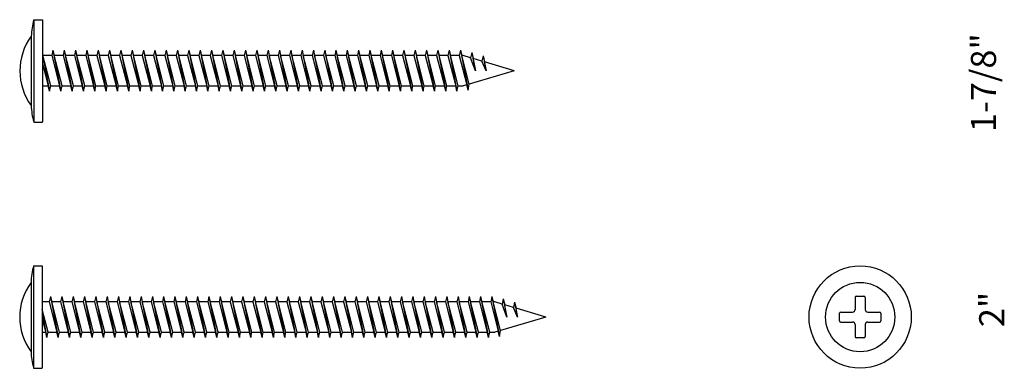
# Model space of a CAD drawing. Units: inches. Extents: x -111 to 5296, y -1106 to 139.
# Drawn here: x -78 to -74, y 113 to 115 of the extents above; entities that cross this region are included whole.
import ezdxf

# ---------------------------------------------------------------- set-up
doc = ezdxf.new("R2010")
doc.units = ezdxf.units.IN
doc.header["$MEASUREMENT"] = 0
doc.layers.add('WATERPROOF', color=1, linetype='Continuous')

msp = doc.modelspace()

# ---------------------------------------------------------------- linework, layer by layer
for p, q in [((-77.7759, 114.619), (-77.7759, 114.2135)), ((-77.7759, 114.619), (-77.7409, 114.619)), ((-77.7409, 114.619), (-77.7409, 114.2135)), ((-77.7858, 114.5533), (-77.7858, 114.2778)), ((-77.7409, 114.4829), (-77.7394, 114.4763)), ((-77.6994, 114.4978), (-77.7044, 114.4763)), ((-77.6994, 114.4978), (-77.6944, 114.4763)), ((-77.6994, 114.4978), (-77.6684, 114.3348)), ((-77.6544, 114.4978), (-77.6594, 114.4763)), ((-77.6544, 114.4978), (-77.6494, 114.4763)), ((-77.6544, 114.4978), (-77.6234, 114.3348)), ((-77.6094, 114.4978), (-77.6144, 114.4763)), ((-77.6094, 114.4978), (-77.6044, 114.4763)), ((-77.6094, 114.4978), (-77.5784, 114.3348)), ((-77.5644, 114.4978), (-77.5694, 114.4763)), ((-77.5644, 114.4978), (-77.5594, 114.4763)), ((-77.5644, 114.4978), (-77.5334, 114.3348)), ((-77.5194, 114.4978), (-77.5244, 114.4763)), ((-77.5194, 114.4978), (-77.5144, 114.4763)), ((-77.5194, 114.4978), (-77.4884, 114.3348)), ((-77.4744, 114.4978), (-77.4794, 114.4763)), ((-77.4744, 114.4978), (-77.4694, 114.4763)), ((-77.4744, 114.4978), (-77.4434, 114.3348)), ((-77.4294, 114.4978), (-77.4344, 114.4763)), ((-77.4294, 114.4978), (-77.4244, 114.4763)), ((-77.4294, 114.4978), (-77.3984, 114.3348)), ((-77.3844, 114.4978), (-77.3894, 114.4763)), ((-77.3844, 114.4978), (-77.3794, 114.4763)), ((-77.3844, 114.4978), (-77.3534, 114.3348)), ((-77.3394, 114.4978), (-77.3444, 114.4763)), ((-77.3394, 114.4978), (-77.3344, 114.4763)), ((-77.3394, 114.4978), (-77.3084, 114.3348)), ((-77.2944, 114.4978), (-77.2994, 114.4763)), ((-77.2944, 114.4978), (-77.2894, 114.4763)), ((-77.2944, 114.4978), (-77.2634, 114.3348)), ((-77.2494, 114.4978), (-77.2544, 114.4763)), ((-77.2494, 114.4978), (-77.2444, 114.4763)), ((-77.2494, 114.4978), (-77.2184, 114.3348)), ((-77.2044, 114.4978), (-77.2094, 114.4763)), ((-77.2044, 114.4978), (-77.1994, 114.4763)), ((-77.2044, 114.4978), (-77.1734, 114.3348)), ((-77.1594, 114.4978), (-77.1644, 114.4763)), ((-77.1594, 114.4978), (-77.1544, 114.4763)), ((-77.1594, 114.4978), (-77.1284, 114.3348)), ((-77.1144, 114.4978), (-77.1194, 114.4763)), ((-77.1144, 114.4978), (-77.1094, 114.4763)), ((-77.1144, 114.4978), (-77.0834, 114.3348)), ((-77.0694, 114.4978), (-77.0744, 114.4763)), ((-77.0694, 114.4978), (-77.0644, 114.4763)), ((-77.0694, 114.4978), (-77.0384, 114.3348)), ((-77.0244, 114.4978), (-77.0294, 114.4763)), ((-77.0244, 114.4978), (-77.0194, 114.4763)), ((-77.0244, 114.4978), (-76.9934, 114.3348)), ((-76.9794, 114.4978), (-76.9844, 114.4763)), ((-76.9794, 114.4978), (-76.9744, 114.4763)), ((-76.9794, 114.4978), (-76.9484, 114.3348)), ((-76.9344, 114.4978), (-76.9394, 114.4763)), ((-76.9344, 114.4978), (-76.9294, 114.4763)), ((-76.9344, 114.4978), (-76.9034, 114.3348)), ((-76.8894, 114.4978), (-76.8944, 114.4763)), ((-76.8894, 114.4978), (-76.8844, 114.4763)), ((-76.8894, 114.4978), (-76.8584, 114.3348)), ((-76.8444, 114.4978), (-76.8494, 114.4763)), ((-76.8444, 114.4978), (-76.8394, 114.4763)), ((-76.8444, 114.4978), (-76.8134, 114.3348)), ((-76.7994, 114.4978), (-76.8044, 114.4763)), ((-76.7994, 114.4978), (-76.7944, 114.4763)), ((-76.7994, 114.4978), (-76.7684, 114.3348)), ((-76.7544, 114.4978), (-76.7594, 114.4763)), ((-76.7544, 114.4978), (-76.7494, 114.4763)), ((-76.7544, 114.4978), (-76.7234, 114.3348)), ((-76.7094, 114.4978), (-76.7144, 114.4763)), ((-76.7094, 114.4978), (-76.7044, 114.4763)), ((-76.7094, 114.4978), (-76.6784, 114.3348)), ((-76.6644, 114.4978), (-76.6694, 114.4763)), ((-76.6644, 114.4978), (-76.6594, 114.4763)), ((-76.6644, 114.4978), (-76.6334, 114.3348)), ((-76.6194, 114.4978), (-76.6244, 114.4763)), ((-76.6194, 114.4978), (-76.6144, 114.4763)), ((-76.6194, 114.4978), (-76.5884, 114.3348)), ((-76.5744, 114.4978), (-76.5794, 114.4763)), ((-76.5744, 114.4978), (-76.5694, 114.4763)), ((-76.5744, 114.4978), (-76.5434, 114.3348)), ((-76.5294, 114.4978), (-76.5344, 114.4763)), ((-76.5294, 114.4978), (-76.5244, 114.4763)), ((-76.5294, 114.4978), (-76.4984, 114.3348)), ((-76.4844, 114.4978), (-76.4894, 114.4763)), ((-76.4844, 114.4978), (-76.4794, 114.4763)), ((-76.4844, 114.4978), (-76.4534, 114.3348)), ((-76.4394, 114.4978), (-76.4444, 114.4763)), ((-76.4394, 114.4978), (-76.4344, 114.4763)), ((-76.4394, 114.4978), (-76.4084, 114.3348)), ((-76.3944, 114.4978), (-76.3994, 114.4763)), ((-76.3944, 114.4978), (-76.3894, 114.4763)), ((-76.3944, 114.4978), (-76.3634, 114.3348)), ((-76.3494, 114.4978), (-76.3544, 114.4763)), ((-76.3494, 114.4978), (-76.3444, 114.4763)), ((-76.3494, 114.4978), (-76.3184, 114.3348)), ((-76.3044, 114.4978), (-76.3094, 114.4763)), ((-76.3044, 114.4978), (-76.2994, 114.4763)), ((-76.3044, 114.4978), (-76.2734, 114.3348)), ((-76.2594, 114.4978), (-76.2644, 114.4763)), ((-76.2594, 114.4978), (-76.2544, 114.4763)), ((-76.2594, 114.4978), (-76.2284, 114.3348)), ((-76.2144, 114.4978), (-76.2194, 114.4763)), ((-76.2144, 114.4978), (-76.2094, 114.4763)), ((-76.2144, 114.4978), (-76.1834, 114.3348)), ((-76.1694, 114.4978), (-76.1744, 114.4763)), ((-76.1694, 114.4978), (-76.1644, 114.4763)), ((-76.1694, 114.4978), (-76.1384, 114.3348)), ((-76.1244, 114.4978), (-76.1294, 114.4763)), ((-76.1244, 114.4978), (-76.1194, 114.4763)), ((-76.1244, 114.4978), (-76.0934, 114.3348)), ((-76.0794, 114.4978), (-76.0844, 114.4763)), ((-76.0794, 114.4978), (-76.0744, 114.4763)), ((-76.0794, 114.4978), (-76.0495, 114.3389)), ((-76.0344, 114.4892), (-76.0392, 114.4676)), ((-76.0344, 114.4892), (-76.0286, 114.4645)), ((-76.0344, 114.4892), (-76.0205, 114.4163)), ((-77.7409, 114.4796), (-77.7134, 114.3348)), ((-77.7409, 114.4436), (-77.7184, 114.3563)), ((-77.7044, 114.4763), (-77.7394, 114.4763)), ((-77.7084, 114.3563), (-77.7394, 114.4763)), ((-77.7044, 114.4763), (-77.6734, 114.3563)), ((-77.6594, 114.4763), (-77.6944, 114.4763)), ((-77.6634, 114.3563), (-77.6944, 114.4763)), ((-77.6594, 114.4763), (-77.6284, 114.3563)), ((-77.6144, 114.4763), (-77.6494, 114.4763)), ((-77.6184, 114.3563), (-77.6494, 114.4763)), ((-77.6144, 114.4763), (-77.5834, 114.3563)), ((-77.5694, 114.4763), (-77.6044, 114.4763)), ((-77.5734, 114.3563), (-77.6044, 114.4763)), ((-77.5694, 114.4763), (-77.5384, 114.3563)), ((-77.5244, 114.4763), (-77.5594, 114.4763)), ((-77.5284, 114.3563), (-77.5594, 114.4763)), ((-77.5244, 114.4763), (-77.4934, 114.3563)), ((-77.4794, 114.4763), (-77.5144, 114.4763)), ((-77.4834, 114.3563), (-77.5144, 114.4763)), ((-77.4794, 114.4763), (-77.4484, 114.3563)), ((-77.4344, 114.4763), (-77.4694, 114.4763)), ((-77.4384, 114.3563), (-77.4694, 114.4763)), ((-77.4344, 114.4763), (-77.4034, 114.3563)), ((-77.3894, 114.4763), (-77.4244, 114.4763)), ((-77.3934, 114.3563), (-77.4244, 114.4763)), ((-77.3894, 114.4763), (-77.3584, 114.3563)), ((-77.3444, 114.4763), (-77.3794, 114.4763)), ((-77.3484, 114.3563), (-77.3794, 114.4763)), ((-77.3444, 114.4763), (-77.3134, 114.3563)), ((-77.2994, 114.4763), (-77.3344, 114.4763)), ((-77.3034, 114.3563), (-77.3344, 114.4763)), ((-77.2994, 114.4763), (-77.2684, 114.3563)), ((-77.2544, 114.4763), (-77.2894, 114.4763)), ((-77.2584, 114.3563), (-77.2894, 114.4763)), ((-77.2544, 114.4763), (-77.2234, 114.3563)), ((-77.2094, 114.4763), (-77.2444, 114.4763)), ((-77.2134, 114.3563), (-77.2444, 114.4763)), ((-77.2094, 114.4763), (-77.1784, 114.3563)), ((-77.1644, 114.4763), (-77.1994, 114.4763)), ((-77.1684, 114.3563), (-77.1994, 114.4763)), ((-77.1644, 114.4763), (-77.1334, 114.3563)), ((-77.1194, 114.4763), (-77.1544, 114.4763)), ((-77.1234, 114.3563), (-77.1544, 114.4763)), ((-77.1194, 114.4763), (-77.0884, 114.3563)), ((-77.0744, 114.4763), (-77.1094, 114.4763)), ((-77.0784, 114.3563), (-77.1094, 114.4763)), ((-77.0744, 114.4763), (-77.0434, 114.3563)), ((-77.0294, 114.4763), (-77.0644, 114.4763)), ((-77.0334, 114.3563), (-77.0644, 114.4763)), ((-77.0294, 114.4763), (-76.9984, 114.3563)), ((-76.9844, 114.4763), (-77.0194, 114.4763)), ((-76.9884, 114.3563), (-77.0194, 114.4763)), ((-76.9844, 114.4763), (-76.9534, 114.3563)), ((-76.9394, 114.4763), (-76.9744, 114.4763)), ((-76.9434, 114.3563), (-76.9744, 114.4763)), ((-76.9394, 114.4763), (-76.9084, 114.3563)), ((-76.8944, 114.4763), (-76.9294, 114.4763)), ((-76.8984, 114.3563), (-76.9294, 114.4763)), ((-76.8944, 114.4763), (-76.8634, 114.3563)), ((-76.8494, 114.4763), (-76.8844, 114.4763)), ((-76.8534, 114.3563), (-76.8844, 114.4763)), ((-76.8494, 114.4763), (-76.8184, 114.3563)), ((-76.8044, 114.4763), (-76.8394, 114.4763)), ((-76.8084, 114.3563), (-76.8394, 114.4763)), ((-76.8044, 114.4763), (-76.7734, 114.3563)), ((-76.7594, 114.4763), (-76.7944, 114.4763)), ((-76.7634, 114.3563), (-76.7944, 114.4763)), ((-76.7594, 114.4763), (-76.7284, 114.3563)), ((-76.7144, 114.4763), (-76.7494, 114.4763)), ((-76.7184, 114.3563), (-76.7494, 114.4763)), ((-76.7144, 114.4763), (-76.6834, 114.3563)), ((-76.6694, 114.4763), (-76.7044, 114.4763)), ((-76.6734, 114.3563), (-76.7044, 114.4763)), ((-76.6694, 114.4763), (-76.6384, 114.3563)), ((-76.6244, 114.4763), (-76.6594, 114.4763)), ((-76.6284, 114.3563), (-76.6594, 114.4763)), ((-76.6244, 114.4763), (-76.5934, 114.3563)), ((-76.5794, 114.4763), (-76.6144, 114.4763)), ((-76.5834, 114.3563), (-76.6144, 114.4763)), ((-76.5794, 114.4763), (-76.5484, 114.3563)), ((-76.5344, 114.4763), (-76.5694, 114.4763)), ((-76.5384, 114.3563), (-76.5694, 114.4763)), ((-76.5344, 114.4763), (-76.5034, 114.3563)), ((-76.4894, 114.4763), (-76.5244, 114.4763)), ((-76.4934, 114.3563), (-76.5244, 114.4763)), ((-76.4894, 114.4763), (-76.4584, 114.3563)), ((-76.4444, 114.4763), (-76.4794, 114.4763)), ((-76.4484, 114.3563), (-76.4794, 114.4763)), ((-76.4444, 114.4763), (-76.4134, 114.3563)), ((-76.3994, 114.4763), (-76.4344, 114.4763)), ((-76.4034, 114.3563), (-76.4344, 114.4763)), ((-76.3994, 114.4763), (-76.3684, 114.3563)), ((-76.3544, 114.4763), (-76.3894, 114.4763)), ((-76.3584, 114.3563), (-76.3894, 114.4763)), ((-76.3544, 114.4763), (-76.3234, 114.3563)), ((-76.3094, 114.4763), (-76.3444, 114.4763)), ((-76.3134, 114.3563), (-76.3444, 114.4763)), ((-76.3094, 114.4763), (-76.2784, 114.3563)), ((-76.2644, 114.4763), (-76.2994, 114.4763)), ((-76.2684, 114.3563), (-76.2994, 114.4763)), ((-76.2644, 114.4763), (-76.2334, 114.3563)), ((-76.2194, 114.4763), (-76.2544, 114.4763)), ((-76.2234, 114.3563), (-76.2544, 114.4763)), ((-76.2194, 114.4763), (-76.1884, 114.3563)), ((-76.1744, 114.4763), (-76.2094, 114.4763)), ((-76.1784, 114.3563), (-76.2094, 114.4763)), ((-76.1744, 114.4763), (-76.1434, 114.3563)), ((-76.1334, 114.3563), (-76.1644, 114.4763)), ((-76.1294, 114.4763), (-76.1644, 114.4763)), ((-76.1294, 114.4763), (-76.0984, 114.3563)), ((-76.0844, 114.4763), (-76.1194, 114.4763)), ((-76.0844, 114.4763), (-76.1194, 114.4763)), ((-76.0884, 114.3563), (-76.1194, 114.4763)), ((-76.0844, 114.4763), (-76.0545, 114.3604)), ((-76.0684, 114.4763), (-76.0744, 114.4763)), ((-76.0452, 114.3632), (-76.0744, 114.4763)), ((-76.0392, 114.4676), (-76.0684, 114.4763)), ((-76.0205, 114.4163), (-76.0392, 114.4676)), ((-75.9944, 114.4544), (-76.0286, 114.4645)), ((-76.0205, 114.4163), (-76.0286, 114.4645)), ((-75.9894, 114.4759), (-75.9944, 114.4544)), ((-75.9781, 114.4163), (-75.9944, 114.4544)), ((-75.9894, 114.4759), (-75.9836, 114.4512)), ((-75.9894, 114.4759), (-75.9781, 114.4163)), ((-75.8659, 114.4163), (-75.9836, 114.4512)), ((-75.9781, 114.4163), (-75.9836, 114.4512)), ((-75.8659, 114.4163), (-76.0452, 114.3632)), ((-76.0495, 114.3389), (-76.0452, 114.3632)), ((-77.7409, 114.3563), (-77.7184, 114.3563)), ((-77.7134, 114.3348), (-77.7184, 114.3563)), ((-77.7134, 114.3348), (-77.7084, 114.3563)), ((-77.7084, 114.3563), (-77.6734, 114.3563)), ((-77.6684, 114.3348), (-77.6734, 114.3563)), ((-77.6684, 114.3348), (-77.6634, 114.3563)), ((-77.6634, 114.3563), (-77.6284, 114.3563)), ((-77.6234, 114.3348), (-77.6284, 114.3563)), ((-77.6234, 114.3348), (-77.6184, 114.3563)), ((-77.6184, 114.3563), (-77.5834, 114.3563)), ((-77.5784, 114.3348), (-77.5834, 114.3563)), ((-77.5784, 114.3348), (-77.5734, 114.3563)), ((-77.5734, 114.3563), (-77.5384, 114.3563)), ((-77.5334, 114.3348), (-77.5384, 114.3563)), ((-77.5334, 114.3348), (-77.5284, 114.3563)), ((-77.5284, 114.3563), (-77.4934, 114.3563)), ((-77.4884, 114.3348), (-77.4934, 114.3563)), ((-77.4884, 114.3348), (-77.4834, 114.3563)), ((-77.4834, 114.3563), (-77.4484, 114.3563)), ((-77.4434, 114.3348), (-77.4484, 114.3563)), ((-77.4434, 114.3348), (-77.4384, 114.3563)), ((-77.4384, 114.3563), (-77.4034, 114.3563)), ((-77.3984, 114.3348), (-77.4034, 114.3563)), ((-77.3984, 114.3348), (-77.3934, 114.3563)), ((-77.3934, 114.3563), (-77.3584, 114.3563)), ((-77.3534, 114.3348), (-77.3584, 114.3563)), ((-77.3534, 114.3348), (-77.3484, 114.3563)), ((-77.3484, 114.3563), (-77.3134, 114.3563)), ((-77.3084, 114.3348), (-77.3134, 114.3563)), ((-77.3084, 114.3348), (-77.3034, 114.3563)), ((-77.3034, 114.3563), (-77.2684, 114.3563)), ((-77.2634, 114.3348), (-77.2684, 114.3563)), ((-77.2634, 114.3348), (-77.2584, 114.3563)), ((-77.2584, 114.3563), (-77.2234, 114.3563)), ((-77.2184, 114.3348), (-77.2234, 114.3563)), ((-77.2184, 114.3348), (-77.2134, 114.3563)), ((-77.2134, 114.3563), (-77.1784, 114.3563)), ((-77.1734, 114.3348), (-77.1784, 114.3563)), ((-77.1734, 114.3348), (-77.1684, 114.3563)), ((-77.1684, 114.3563), (-77.1334, 114.3563)), ((-77.1284, 114.3348), (-77.1334, 114.3563)), ((-77.1284, 114.3348), (-77.1234, 114.3563)), ((-77.1234, 114.3563), (-77.0884, 114.3563)), ((-77.0834, 114.3348), (-77.0884, 114.3563)), ((-77.0834, 114.3348), (-77.0784, 114.3563)), ((-77.0784, 114.3563), (-77.0434, 114.3563)), ((-77.0384, 114.3348), (-77.0434, 114.3563)), ((-77.0384, 114.3348), (-77.0334, 114.3563)), ((-77.0334, 114.3563), (-76.9984, 114.3563)), ((-76.9934, 114.3348), (-76.9984, 114.3563)), ((-76.9934, 114.3348), (-76.9884, 114.3563)), ((-76.9884, 114.3563), (-76.9534, 114.3563)), ((-76.9484, 114.3348), (-76.9534, 114.3563)), ((-76.9484, 114.3348), (-76.9434, 114.3563)), ((-76.9434, 114.3563), (-76.9084, 114.3563)), ((-76.9034, 114.3348), (-76.9084, 114.3563)), ((-76.9034, 114.3348), (-76.8984, 114.3563)), ((-76.8984, 114.3563), (-76.8634, 114.3563)), ((-76.8584, 114.3348), (-76.8634, 114.3563)), ((-76.8584, 114.3348), (-76.8534, 114.3563)), ((-76.8534, 114.3563), (-76.8184, 114.3563)), ((-76.8134, 114.3348), (-76.8184, 114.3563)), ((-76.8134, 114.3348), (-76.8084, 114.3563)), ((-76.8084, 114.3563), (-76.7734, 114.3563)), ((-76.7684, 114.3348), (-76.7734, 114.3563)), ((-76.7684, 114.3348), (-76.7634, 114.3563)), ((-76.7634, 114.3563), (-76.7284, 114.3563)), ((-76.7234, 114.3348), (-76.7284, 114.3563)), ((-76.7234, 114.3348), (-76.7184, 114.3563)), ((-76.7184, 114.3563), (-76.6834, 114.3563)), ((-76.6784, 114.3348), (-76.6834, 114.3563)), ((-76.6784, 114.3348), (-76.6734, 114.3563)), ((-76.6734, 114.3563), (-76.6384, 114.3563)), ((-76.6334, 114.3348), (-76.6384, 114.3563)), ((-76.6334, 114.3348), (-76.6284, 114.3563)), ((-76.6284, 114.3563), (-76.5934, 114.3563)), ((-76.5884, 114.3348), (-76.5934, 114.3563)), ((-76.5884, 114.3348), (-76.5834, 114.3563)), ((-76.5834, 114.3563), (-76.5484, 114.3563)), ((-76.5434, 114.3348), (-76.5484, 114.3563)), ((-76.5434, 114.3348), (-76.5384, 114.3563)), ((-76.5384, 114.3563), (-76.5034, 114.3563)), ((-76.4984, 114.3348), (-76.5034, 114.3563)), ((-76.4984, 114.3348), (-76.4934, 114.3563)), ((-76.4934, 114.3563), (-76.4584, 114.3563)), ((-76.4534, 114.3348), (-76.4584, 114.3563)), ((-76.4534, 114.3348), (-76.4484, 114.3563)), ((-76.4484, 114.3563), (-76.4134, 114.3563)), ((-76.4084, 114.3348), (-76.4134, 114.3563)), ((-76.4084, 114.3348), (-76.4034, 114.3563)), ((-76.4034, 114.3563), (-76.3684, 114.3563)), ((-76.3634, 114.3348), (-76.3684, 114.3563)), ((-76.3634, 114.3348), (-76.3584, 114.3563)), ((-76.3584, 114.3563), (-76.3234, 114.3563)), ((-76.3184, 114.3348), (-76.3234, 114.3563)), ((-76.3184, 114.3348), (-76.3134, 114.3563)), ((-76.3134, 114.3563), (-76.2784, 114.3563)), ((-76.2734, 114.3348), (-76.2784, 114.3563)), ((-76.2734, 114.3348), (-76.2684, 114.3563)), ((-76.2684, 114.3563), (-76.2334, 114.3563)), ((-76.2284, 114.3348), (-76.2334, 114.3563)), ((-76.2284, 114.3348), (-76.2234, 114.3563)), ((-76.2234, 114.3563), (-76.1884, 114.3563)), ((-76.1834, 114.3348), (-76.1884, 114.3563)), ((-76.1834, 114.3348), (-76.1784, 114.3563)), ((-76.1784, 114.3563), (-76.1434, 114.3563)), ((-76.1384, 114.3348), (-76.1434, 114.3563)), ((-76.1384, 114.3348), (-76.1334, 114.3563)), ((-76.1334, 114.3563), (-76.0984, 114.3563)), ((-76.0934, 114.3348), (-76.0984, 114.3563)), ((-76.0934, 114.3348), (-76.0884, 114.3563)), ((-76.0884, 114.3563), (-76.0684, 114.3563)), ((-76.0884, 114.3563), (-76.0684, 114.3563)), ((-76.0545, 114.3604), (-76.0684, 114.3563)), ((-76.0495, 114.3389), (-76.0545, 114.3604)), ((-77.7744, 114.212), (-77.7424, 114.212)), ((-77.7767, 113.6414), (-77.7767, 113.2359)), ((-77.7767, 113.6414), (-77.7417, 113.6414)), ((-77.7417, 113.6414), (-77.7417, 113.2359)), ((-77.7865, 113.5756), (-77.7865, 113.3001)), ((-77.7094, 113.5194), (-77.7144, 113.4979)), ((-77.7094, 113.5194), (-77.7044, 113.4979)), ((-77.7094, 113.5194), (-77.6784, 113.3564)), ((-77.6644, 113.5194), (-77.6694, 113.4979)), ((-77.6644, 113.5194), (-77.6594, 113.4979)), ((-77.6644, 113.5194), (-77.6334, 113.3564)), ((-77.6194, 113.5194), (-77.6244, 113.4979)), ((-77.6194, 113.5194), (-77.6144, 113.4979)), ((-77.6194, 113.5194), (-77.5884, 113.3564)), ((-77.5744, 113.5194), (-77.5794, 113.4979)), ((-77.5744, 113.5194), (-77.5694, 113.4979)), ((-77.5744, 113.5194), (-77.5434, 113.3564)), ((-77.5294, 113.5194), (-77.5344, 113.4979)), ((-77.5294, 113.5194), (-77.5244, 113.4979)), ((-77.5294, 113.5194), (-77.4984, 113.3564)), ((-77.4844, 113.5194), (-77.4894, 113.4979)), ((-77.4844, 113.5194), (-77.4794, 113.4979)), ((-77.4844, 113.5194), (-77.4534, 113.3564)), ((-77.4394, 113.5194), (-77.4444, 113.4979)), ((-77.4394, 113.5194), (-77.4344, 113.4979)), ((-77.4394, 113.5194), (-77.4084, 113.3564)), ((-77.3944, 113.5194), (-77.3994, 113.4979)), ((-77.3944, 113.5194), (-77.3894, 113.4979)), ((-77.3944, 113.5194), (-77.3634, 113.3564)), ((-77.3494, 113.5194), (-77.3544, 113.4979)), ((-77.3494, 113.5194), (-77.3444, 113.4979)), ((-77.3494, 113.5194), (-77.3184, 113.3564)), ((-77.3044, 113.5194), (-77.3094, 113.4979)), ((-77.3044, 113.5194), (-77.2994, 113.4979)), ((-77.3044, 113.5194), (-77.2734, 113.3564)), ((-77.2594, 113.5194), (-77.2644, 113.4979)), ((-77.2594, 113.5194), (-77.2544, 113.4979)), ((-77.2594, 113.5194), (-77.2284, 113.3564)), ((-77.2144, 113.5194), (-77.2194, 113.4979)), ((-77.2144, 113.5194), (-77.2094, 113.4979)), ((-77.2144, 113.5194), (-77.1834, 113.3564)), ((-77.1694, 113.5194), (-77.1744, 113.4979)), ((-77.1694, 113.5194), (-77.1644, 113.4979)), ((-77.1694, 113.5194), (-77.1384, 113.3564)), ((-77.1244, 113.5194), (-77.1294, 113.4979)), ((-77.1244, 113.5194), (-77.1194, 113.4979)), ((-77.1244, 113.5194), (-77.0934, 113.3564)), ((-77.0794, 113.5194), (-77.0844, 113.4979)), ((-77.0794, 113.5194), (-77.0744, 113.4979)), ((-77.0794, 113.5194), (-77.0484, 113.3564)), ((-77.0344, 113.5194), (-77.0394, 113.4979)), ((-77.0344, 113.5194), (-77.0294, 113.4979)), ((-77.0344, 113.5194), (-77.0034, 113.3564)), ((-76.9894, 113.5194), (-76.9944, 113.4979)), ((-76.9894, 113.5194), (-76.9844, 113.4979)), ((-76.9894, 113.5194), (-76.9584, 113.3564)), ((-76.9444, 113.5194), (-76.9494, 113.4979)), ((-76.9444, 113.5194), (-76.9394, 113.4979)), ((-76.9444, 113.5194), (-76.9134, 113.3564)), ((-76.8994, 113.5194), (-76.9044, 113.4979)), ((-76.8994, 113.5194), (-76.8944, 113.4979)), ((-76.8994, 113.5194), (-76.8684, 113.3564)), ((-76.8544, 113.5194), (-76.8594, 113.4979)), ((-76.8544, 113.5194), (-76.8494, 113.4979)), ((-76.8544, 113.5194), (-76.8234, 113.3564)), ((-76.8094, 113.5194), (-76.8144, 113.4979)), ((-76.8094, 113.5194), (-76.8044, 113.4979)), ((-76.8094, 113.5194), (-76.7784, 113.3564)), ((-76.7644, 113.5194), (-76.7694, 113.4979)), ((-76.7644, 113.5194), (-76.7594, 113.4979)), ((-76.7644, 113.5194), (-76.7334, 113.3564)), ((-76.7194, 113.5194), (-76.7244, 113.4979)), ((-76.7194, 113.5194), (-76.7144, 113.4979)), ((-76.7194, 113.5194), (-76.6884, 113.3564)), ((-76.6744, 113.5194), (-76.6794, 113.4979)), ((-76.6744, 113.5194), (-76.6694, 113.4979)), ((-76.6744, 113.5194), (-76.6434, 113.3564)), ((-76.6294, 113.5194), (-76.6344, 113.4979)), ((-76.6294, 113.5194), (-76.6244, 113.4979)), ((-76.6294, 113.5194), (-76.5984, 113.3564)), ((-76.5844, 113.5194), (-76.5894, 113.4979)), ((-76.5844, 113.5194), (-76.5794, 113.4979)), ((-76.5844, 113.5194), (-76.5534, 113.3564)), ((-76.5394, 113.5194), (-76.5444, 113.4979)), ((-76.5394, 113.5194), (-76.5344, 113.4979)), ((-76.5394, 113.5194), (-76.5084, 113.3564)), ((-76.4944, 113.5194), (-76.4994, 113.4979)), ((-76.4944, 113.5194), (-76.4894, 113.4979)), ((-76.4944, 113.5194), (-76.4634, 113.3564)), ((-76.4494, 113.5194), (-76.4544, 113.4979)), ((-76.4494, 113.5194), (-76.4444, 113.4979)), ((-76.4494, 113.5194), (-76.4184, 113.3564)), ((-76.4044, 113.5194), (-76.4094, 113.4979)), ((-76.4044, 113.5194), (-76.3994, 113.4979)), ((-76.4044, 113.5194), (-76.3734, 113.3564)), ((-76.3594, 113.5194), (-76.3644, 113.4979)), ((-76.3594, 113.5194), (-76.3544, 113.4979)), ((-76.3594, 113.5194), (-76.3284, 113.3564)), ((-76.3144, 113.5194), (-76.3194, 113.4979)), ((-76.3144, 113.5194), (-76.3094, 113.4979)), ((-76.3144, 113.5194), (-76.2834, 113.3564)), ((-76.2694, 113.5194), (-76.2744, 113.4979)), ((-76.2694, 113.5194), (-76.2644, 113.4979)), ((-76.2694, 113.5194), (-76.2384, 113.3564)), ((-76.2244, 113.5194), (-76.2294, 113.4979)), ((-76.2244, 113.5194), (-76.2194, 113.4979)), ((-76.2244, 113.5194), (-76.1934, 113.3564)), ((-76.1794, 113.5194), (-76.1844, 113.4979)), ((-76.1794, 113.5194), (-76.1744, 113.4979)), ((-76.1794, 113.5194), (-76.1484, 113.3564)), ((-76.1344, 113.5194), (-76.1394, 113.4979)), ((-76.1344, 113.5194), (-76.1294, 113.4979)), ((-76.1344, 113.5194), (-76.1034, 113.3564)), ((-76.0894, 113.5194), (-76.0944, 113.4979)), ((-76.0894, 113.5194), (-76.0844, 113.4979)), ((-76.0894, 113.5194), (-76.0584, 113.3564)), ((-76.0444, 113.5194), (-76.0494, 113.4979)), ((-76.0444, 113.5194), (-76.0394, 113.4979)), ((-76.0444, 113.5194), (-76.0134, 113.3564)), ((-75.9994, 113.5194), (-76.0044, 113.4979)), ((-75.9994, 113.5194), (-75.9944, 113.4979)), ((-75.9994, 113.5194), (-75.9684, 113.3564)), ((-75.9544, 113.5194), (-75.9594, 113.4979)), ((-75.9544, 113.5194), (-75.9494, 113.4979)), ((-75.9544, 113.5194), (-75.9245, 113.3605)), ((-75.9094, 113.5108), (-75.9142, 113.4893)), ((-75.9094, 113.5108), (-75.9036, 113.4861)), ((-75.9094, 113.5108), (-75.8955, 113.4379)), ((-74.5108, 113.5154), (-74.5108, 113.4679)), ((-74.5058, 113.5204), (-74.4758, 113.5204)), ((-74.4708, 113.5154), (-74.4708, 113.4679)), ((-77.7144, 113.4979), (-77.7417, 113.4979)), ((-77.7184, 113.3779), (-77.7417, 113.4681)), ((-77.7144, 113.4979), (-77.6834, 113.3779)), ((-77.6694, 113.4979), (-77.7044, 113.4979)), ((-77.6734, 113.3779), (-77.7044, 113.4979)), ((-77.6694, 113.4979), (-77.6384, 113.3779)), ((-77.6244, 113.4979), (-77.6594, 113.4979)), ((-77.6284, 113.3779), (-77.6594, 113.4979)), ((-77.6244, 113.4979), (-77.5934, 113.3779)), ((-77.5794, 113.4979), (-77.6144, 113.4979)), ((-77.5834, 113.3779), (-77.6144, 113.4979)), ((-77.5794, 113.4979), (-77.5484, 113.3779)), ((-77.5344, 113.4979), (-77.5694, 113.4979)), ((-77.5384, 113.3779), (-77.5694, 113.4979)), ((-77.5344, 113.4979), (-77.5034, 113.3779)), ((-77.4894, 113.4979), (-77.5244, 113.4979)), ((-77.4934, 113.3779), (-77.5244, 113.4979)), ((-77.4894, 113.4979), (-77.4584, 113.3779)), ((-77.4444, 113.4979), (-77.4794, 113.4979)), ((-77.4484, 113.3779), (-77.4794, 113.4979)), ((-77.4444, 113.4979), (-77.4134, 113.3779)), ((-77.3994, 113.4979), (-77.4344, 113.4979)), ((-77.4034, 113.3779), (-77.4344, 113.4979)), ((-77.3994, 113.4979), (-77.3684, 113.3779)), ((-77.3544, 113.4979), (-77.3894, 113.4979)), ((-77.3584, 113.3779), (-77.3894, 113.4979)), ((-77.3544, 113.4979), (-77.3234, 113.3779)), ((-77.3094, 113.4979), (-77.3444, 113.4979)), ((-77.3134, 113.3779), (-77.3444, 113.4979)), ((-77.3094, 113.4979), (-77.2784, 113.3779)), ((-77.2644, 113.4979), (-77.2994, 113.4979)), ((-77.2684, 113.3779), (-77.2994, 113.4979)), ((-77.2644, 113.4979), (-77.2334, 113.3779)), ((-77.2194, 113.4979), (-77.2544, 113.4979)), ((-77.2234, 113.3779), (-77.2544, 113.4979)), ((-77.2194, 113.4979), (-77.1884, 113.3779)), ((-77.1744, 113.4979), (-77.2094, 113.4979)), ((-77.1784, 113.3779), (-77.2094, 113.4979)), ((-77.1744, 113.4979), (-77.1434, 113.3779)), ((-77.1294, 113.4979), (-77.1644, 113.4979)), ((-77.1334, 113.3779), (-77.1644, 113.4979)), ((-77.1294, 113.4979), (-77.0984, 113.3779)), ((-77.0844, 113.4979), (-77.1194, 113.4979)), ((-77.0884, 113.3779), (-77.1194, 113.4979)), ((-77.0844, 113.4979), (-77.0534, 113.3779)), ((-77.0394, 113.4979), (-77.0744, 113.4979)), ((-77.0434, 113.3779), (-77.0744, 113.4979)), ((-77.0394, 113.4979), (-77.0084, 113.3779)), ((-76.9944, 113.4979), (-77.0294, 113.4979)), ((-76.9984, 113.3779), (-77.0294, 113.4979)), ((-76.9944, 113.4979), (-76.9634, 113.3779)), ((-76.9494, 113.4979), (-76.9844, 113.4979)), ((-76.9534, 113.3779), (-76.9844, 113.4979)), ((-76.9494, 113.4979), (-76.9184, 113.3779)), ((-76.9044, 113.4979), (-76.9394, 113.4979)), ((-76.9084, 113.3779), (-76.9394, 113.4979)), ((-76.9044, 113.4979), (-76.8734, 113.3779)), ((-76.8594, 113.4979), (-76.8944, 113.4979)), ((-76.8634, 113.3779), (-76.8944, 113.4979)), ((-76.8594, 113.4979), (-76.8284, 113.3779)), ((-76.8144, 113.4979), (-76.8494, 113.4979)), ((-76.8184, 113.3779), (-76.8494, 113.4979)), ((-76.8144, 113.4979), (-76.7834, 113.3779)), ((-76.7694, 113.4979), (-76.8044, 113.4979)), ((-76.7734, 113.3779), (-76.8044, 113.4979)), ((-76.7694, 113.4979), (-76.7384, 113.3779)), ((-76.7244, 113.4979), (-76.7594, 113.4979)), ((-76.7284, 113.3779), (-76.7594, 113.4979)), ((-76.7244, 113.4979), (-76.6934, 113.3779)), ((-76.6794, 113.4979), (-76.7144, 113.4979)), ((-76.6834, 113.3779), (-76.7144, 113.4979)), ((-76.6794, 113.4979), (-76.6484, 113.3779)), ((-76.6344, 113.4979), (-76.6694, 113.4979)), ((-76.6384, 113.3779), (-76.6694, 113.4979)), ((-76.6344, 113.4979), (-76.6034, 113.3779)), ((-76.5894, 113.4979), (-76.6244, 113.4979)), ((-76.5934, 113.3779), (-76.6244, 113.4979)), ((-76.5894, 113.4979), (-76.5584, 113.3779)), ((-76.5444, 113.4979), (-76.5794, 113.4979)), ((-76.5484, 113.3779), (-76.5794, 113.4979)), ((-76.5444, 113.4979), (-76.5134, 113.3779)), ((-76.4994, 113.4979), (-76.5344, 113.4979)), ((-76.5034, 113.3779), (-76.5344, 113.4979)), ((-76.4994, 113.4979), (-76.4684, 113.3779)), ((-76.4544, 113.4979), (-76.4894, 113.4979)), ((-76.4584, 113.3779), (-76.4894, 113.4979)), ((-76.4544, 113.4979), (-76.4234, 113.3779)), ((-76.4094, 113.4979), (-76.4444, 113.4979)), ((-76.4134, 113.3779), (-76.4444, 113.4979)), ((-76.4094, 113.4979), (-76.3784, 113.3779)), ((-76.3644, 113.4979), (-76.3994, 113.4979)), ((-76.3684, 113.3779), (-76.3994, 113.4979)), ((-76.3644, 113.4979), (-76.3334, 113.3779)), ((-76.3194, 113.4979), (-76.3544, 113.4979)), ((-76.3234, 113.3779), (-76.3544, 113.4979)), ((-76.3194, 113.4979), (-76.2884, 113.3779)), ((-76.2744, 113.4979), (-76.3094, 113.4979)), ((-76.2784, 113.3779), (-76.3094, 113.4979)), ((-76.2744, 113.4979), (-76.2434, 113.3779)), ((-76.2294, 113.4979), (-76.2644, 113.4979)), ((-76.2334, 113.3779), (-76.2644, 113.4979)), ((-76.2294, 113.4979), (-76.1984, 113.3779)), ((-76.1844, 113.4979), (-76.2194, 113.4979)), ((-76.1884, 113.3779), (-76.2194, 113.4979)), ((-76.1844, 113.4979), (-76.1534, 113.3779)), ((-76.1394, 113.4979), (-76.1744, 113.4979)), ((-76.1434, 113.3779), (-76.1744, 113.4979)), ((-76.1394, 113.4979), (-76.1084, 113.3779)), ((-76.0944, 113.4979), (-76.1294, 113.4979)), ((-76.0984, 113.3779), (-76.1294, 113.4979)), ((-76.0944, 113.4979), (-76.0634, 113.3779)), ((-76.0494, 113.4979), (-76.0844, 113.4979)), ((-76.0534, 113.3779), (-76.0844, 113.4979)), ((-76.0494, 113.4979), (-76.0184, 113.3779)), ((-76.0084, 113.3779), (-76.0394, 113.4979)), ((-76.0044, 113.4979), (-76.0394, 113.4979)), ((-76.0044, 113.4979), (-75.9734, 113.3779)), ((-75.9594, 113.4979), (-75.9944, 113.4979)), ((-75.9594, 113.4979), (-75.9944, 113.4979)), ((-75.9634, 113.3779), (-75.9944, 113.4979)), ((-75.9594, 113.4979), (-75.9295, 113.382)), ((-75.9434, 113.4979), (-75.9494, 113.4979)), ((-75.9202, 113.3848), (-75.9494, 113.4979)), ((-75.9142, 113.4893), (-75.9434, 113.4979)), ((-75.8955, 113.4379), (-75.9142, 113.4893)), ((-75.8694, 113.476), (-75.9036, 113.4861)), ((-75.8955, 113.4379), (-75.9036, 113.4861)), ((-75.8644, 113.4975), (-75.8694, 113.476)), ((-75.8531, 113.4379), (-75.8694, 113.476)), ((-75.8644, 113.4975), (-75.8586, 113.4728)), ((-75.8644, 113.4975), (-75.8531, 113.4379)), ((-75.7409, 113.4379), (-75.8586, 113.4728)), ((-75.8531, 113.4379), (-75.8586, 113.4728)), ((-77.7417, 113.4526), (-77.7234, 113.3564)), ((-77.7417, 113.4294), (-77.7284, 113.3779)), ((-75.7409, 113.4379), (-75.9202, 113.3848)), ((-74.5733, 113.4229), (-74.5733, 113.4529)), ((-74.5683, 113.4579), (-74.5208, 113.4579)), ((-74.4608, 113.4579), (-74.4133, 113.4579)), ((-74.4083, 113.4529), (-74.4083, 113.4229)), ((-75.9245, 113.3605), (-75.9202, 113.3848)), ((-74.5683, 113.4179), (-74.5208, 113.4179)), ((-74.5108, 113.4079), (-74.5108, 113.3604)), ((-74.4708, 113.4079), (-74.4708, 113.3604)), ((-74.4608, 113.4179), (-74.4133, 113.4179)), ((-77.7417, 113.3779), (-77.7284, 113.3779)), ((-77.7234, 113.3564), (-77.7284, 113.3779)), ((-77.7234, 113.3564), (-77.7184, 113.3779)), ((-77.7184, 113.3779), (-77.6834, 113.3779)), ((-77.6784, 113.3564), (-77.6834, 113.3779)), ((-77.6784, 113.3564), (-77.6734, 113.3779)), ((-77.6734, 113.3779), (-77.6384, 113.3779)), ((-77.6334, 113.3564), (-77.6384, 113.3779)), ((-77.6334, 113.3564), (-77.6284, 113.3779)), ((-77.6284, 113.3779), (-77.5934, 113.3779)), ((-77.5884, 113.3564), (-77.5934, 113.3779)), ((-77.5884, 113.3564), (-77.5834, 113.3779)), ((-77.5834, 113.3779), (-77.5484, 113.3779)), ((-77.5434, 113.3564), (-77.5484, 113.3779)), ((-77.5434, 113.3564), (-77.5384, 113.3779)), ((-77.5384, 113.3779), (-77.5034, 113.3779)), ((-77.4984, 113.3564), (-77.5034, 113.3779)), ((-77.4984, 113.3564), (-77.4934, 113.3779)), ((-77.4934, 113.3779), (-77.4584, 113.3779)), ((-77.4534, 113.3564), (-77.4584, 113.3779)), ((-77.4534, 113.3564), (-77.4484, 113.3779)), ((-77.4484, 113.3779), (-77.4134, 113.3779)), ((-77.4084, 113.3564), (-77.4134, 113.3779)), ((-77.4084, 113.3564), (-77.4034, 113.3779)), ((-77.4034, 113.3779), (-77.3684, 113.3779)), ((-77.3634, 113.3564), (-77.3684, 113.3779)), ((-77.3634, 113.3564), (-77.3584, 113.3779)), ((-77.3584, 113.3779), (-77.3234, 113.3779)), ((-77.3184, 113.3564), (-77.3234, 113.3779)), ((-77.3184, 113.3564), (-77.3134, 113.3779)), ((-77.3134, 113.3779), (-77.2784, 113.3779)), ((-77.2734, 113.3564), (-77.2784, 113.3779)), ((-77.2734, 113.3564), (-77.2684, 113.3779)), ((-77.2684, 113.3779), (-77.2334, 113.3779)), ((-77.2284, 113.3564), (-77.2334, 113.3779)), ((-77.2284, 113.3564), (-77.2234, 113.3779)), ((-77.2234, 113.3779), (-77.1884, 113.3779)), ((-77.1834, 113.3564), (-77.1884, 113.3779)), ((-77.1834, 113.3564), (-77.1784, 113.3779)), ((-77.1784, 113.3779), (-77.1434, 113.3779)), ((-77.1384, 113.3564), (-77.1434, 113.3779)), ((-77.1384, 113.3564), (-77.1334, 113.3779)), ((-77.1334, 113.3779), (-77.0984, 113.3779)), ((-77.0934, 113.3564), (-77.0984, 113.3779)), ((-77.0934, 113.3564), (-77.0884, 113.3779)), ((-77.0884, 113.3779), (-77.0534, 113.3779)), ((-77.0484, 113.3564), (-77.0534, 113.3779)), ((-77.0484, 113.3564), (-77.0434, 113.3779)), ((-77.0434, 113.3779), (-77.0084, 113.3779)), ((-77.0034, 113.3564), (-77.0084, 113.3779)), ((-77.0034, 113.3564), (-76.9984, 113.3779)), ((-76.9984, 113.3779), (-76.9634, 113.3779)), ((-76.9584, 113.3564), (-76.9634, 113.3779)), ((-76.9584, 113.3564), (-76.9534, 113.3779)), ((-76.9534, 113.3779), (-76.9184, 113.3779)), ((-76.9134, 113.3564), (-76.9184, 113.3779)), ((-76.9134, 113.3564), (-76.9084, 113.3779)), ((-76.9084, 113.3779), (-76.8734, 113.3779)), ((-76.8684, 113.3564), (-76.8734, 113.3779)), ((-76.8684, 113.3564), (-76.8634, 113.3779)), ((-76.8634, 113.3779), (-76.8284, 113.3779)), ((-76.8234, 113.3564), (-76.8284, 113.3779)), ((-76.8234, 113.3564), (-76.8184, 113.3779)), ((-76.8184, 113.3779), (-76.7834, 113.3779)), ((-76.7784, 113.3564), (-76.7834, 113.3779)), ((-76.7784, 113.3564), (-76.7734, 113.3779)), ((-76.7734, 113.3779), (-76.7384, 113.3779)), ((-76.7334, 113.3564), (-76.7384, 113.3779)), ((-76.7334, 113.3564), (-76.7284, 113.3779)), ((-76.7284, 113.3779), (-76.6934, 113.3779)), ((-76.6884, 113.3564), (-76.6934, 113.3779)), ((-76.6884, 113.3564), (-76.6834, 113.3779)), ((-76.6834, 113.3779), (-76.6484, 113.3779)), ((-76.6434, 113.3564), (-76.6484, 113.3779)), ((-76.6434, 113.3564), (-76.6384, 113.3779)), ((-76.6384, 113.3779), (-76.6034, 113.3779)), ((-76.5984, 113.3564), (-76.6034, 113.3779)), ((-76.5984, 113.3564), (-76.5934, 113.3779)), ((-76.5934, 113.3779), (-76.5584, 113.3779)), ((-76.5534, 113.3564), (-76.5584, 113.3779)), ((-76.5534, 113.3564), (-76.5484, 113.3779)), ((-76.5484, 113.3779), (-76.5134, 113.3779)), ((-76.5084, 113.3564), (-76.5134, 113.3779)), ((-76.5084, 113.3564), (-76.5034, 113.3779)), ((-76.5034, 113.3779), (-76.4684, 113.3779)), ((-76.4634, 113.3564), (-76.4684, 113.3779)), ((-76.4634, 113.3564), (-76.4584, 113.3779)), ((-76.4584, 113.3779), (-76.4234, 113.3779)), ((-76.4184, 113.3564), (-76.4234, 113.3779)), ((-76.4184, 113.3564), (-76.4134, 113.3779)), ((-76.4134, 113.3779), (-76.3784, 113.3779)), ((-76.3734, 113.3564), (-76.3784, 113.3779)), ((-76.3734, 113.3564), (-76.3684, 113.3779)), ((-76.3684, 113.3779), (-76.3334, 113.3779)), ((-76.3284, 113.3564), (-76.3334, 113.3779)), ((-76.3284, 113.3564), (-76.3234, 113.3779)), ((-76.3234, 113.3779), (-76.2884, 113.3779)), ((-76.2834, 113.3564), (-76.2884, 113.3779)), ((-76.2834, 113.3564), (-76.2784, 113.3779)), ((-76.2784, 113.3779), (-76.2434, 113.3779)), ((-76.2384, 113.3564), (-76.2434, 113.3779)), ((-76.2384, 113.3564), (-76.2334, 113.3779)), ((-76.2334, 113.3779), (-76.1984, 113.3779)), ((-76.1934, 113.3564), (-76.1984, 113.3779)), ((-76.1934, 113.3564), (-76.1884, 113.3779)), ((-76.1884, 113.3779), (-76.1534, 113.3779)), ((-76.1484, 113.3564), (-76.1534, 113.3779)), ((-76.1484, 113.3564), (-76.1434, 113.3779)), ((-76.1434, 113.3779), (-76.1084, 113.3779)), ((-76.1034, 113.3564), (-76.1084, 113.3779)), ((-76.1034, 113.3564), (-76.0984, 113.3779)), ((-76.0984, 113.3779), (-76.0634, 113.3779)), ((-76.0584, 113.3564), (-76.0634, 113.3779)), ((-76.0584, 113.3564), (-76.0534, 113.3779)), ((-76.0534, 113.3779), (-76.0184, 113.3779)), ((-76.0134, 113.3564), (-76.0184, 113.3779)), ((-76.0134, 113.3564), (-76.0084, 113.3779)), ((-76.0084, 113.3779), (-75.9734, 113.3779)), ((-75.9684, 113.3564), (-75.9734, 113.3779)), ((-75.9684, 113.3564), (-75.9634, 113.3779)), ((-75.9634, 113.3779), (-75.9434, 113.3779)), ((-75.9634, 113.3779), (-75.9434, 113.3779)), ((-75.9295, 113.382), (-75.9434, 113.3779)), ((-75.9245, 113.3605), (-75.9295, 113.382)), ((-74.4758, 113.3554), (-74.5058, 113.3554)), ((-77.7752, 113.2344), (-77.7432, 113.2344))]:
    msp.add_line(p, q)
for radius in [0.2032, 0.1378]:
    msp.add_circle((-74.4908, 113.4379), radius)
for centre, radius, start, end in [((-77.4924, 114.5431), 0.2935, 165, 178.004), ((-77.5983, 114.4155), 0.2326, 143.6856, 216.3144), ((-77.5212, 114.2854), 0.2647, 181.6416, 195.7453), ((-77.7744, 114.2135), 0.0015, 180, 270), ((-77.7424, 114.2135), 0.0015, 270, 0), ((-77.4932, 113.5654), 0.2935, 165, 178.004), ((-77.5991, 113.4379), 0.2326, 143.6856, 216.3144), ((-74.5058, 113.5154), 0.005, 90, 180), ((-74.4758, 113.5154), 0.005, 0, 90), ((-74.5208, 113.4679), 0.01, 270, 0), ((-74.4608, 113.4679), 0.01, 180, 270), ((-74.5683, 113.4529), 0.005, 90, 180), ((-74.4133, 113.4529), 0.005, 0, 90), ((-74.5683, 113.4229), 0.005, 180, 270), ((-74.5208, 113.4079), 0.01, 0, 90), ((-74.4608, 113.4079), 0.01, 90, 180), ((-74.4133, 113.4229), 0.005, 270, 0), ((-74.5058, 113.3604), 0.005, 180, 270), ((-74.4758, 113.3604), 0.005, 270, 0), ((-77.5219, 113.3077), 0.2647, 181.6416, 195.7453), ((-77.7752, 113.2359), 0.0015, 180, 270), ((-77.7432, 113.2359), 0.0015, 270, 0)]:
    msp.add_arc(centre, radius, start, end)

# ---------------------------------------------------------------- texts
at = {"layer": 'WATERPROOF', "char_height": 0.1, "width": 0.354675, "attachment_point": 1, "rotation": 90}
for s, insert in [('1-7/8"', (-74.0506, 114.1725)), ('2"', (-74.0178, 113.3979))]:
    msp.add_mtext(s, dxfattribs=dict(at, insert=insert))

doc.saveas('drawing.dxf')
